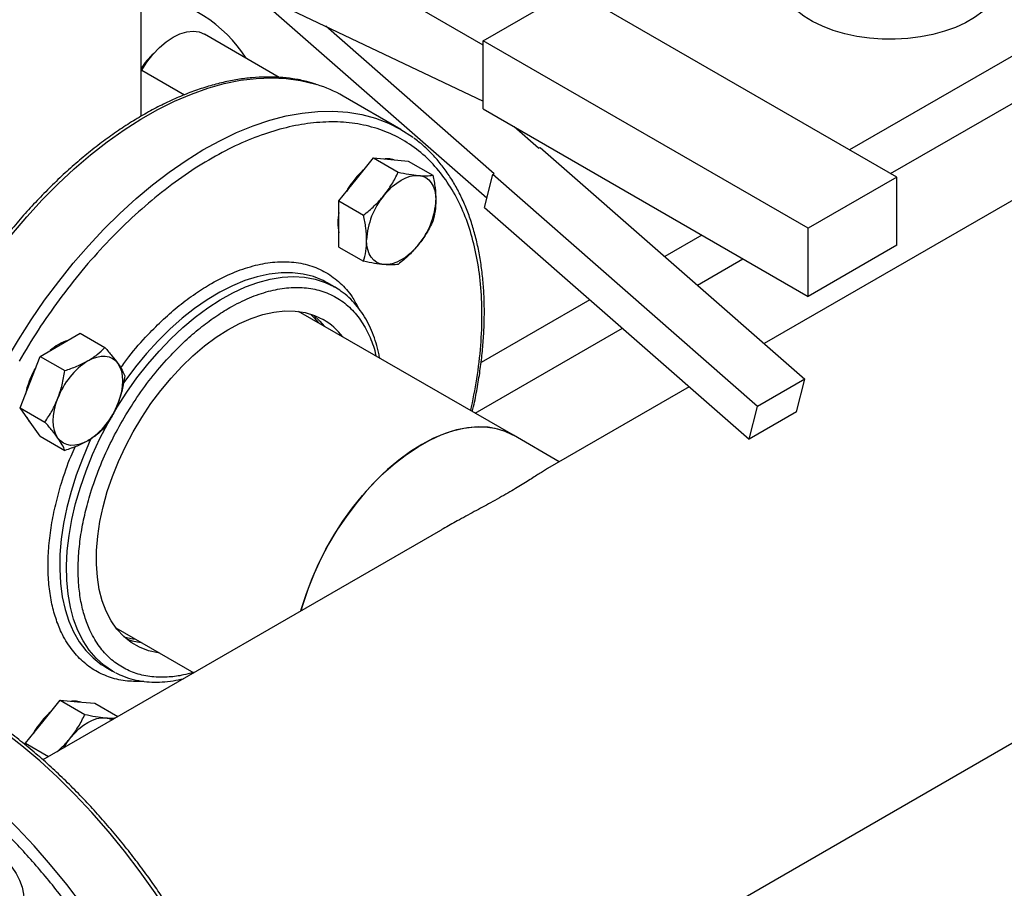
# Model space of a CAD drawing. Extents: x 0.4 to 10.6, y 0.4 to 8.1.
# Drawn here: x 3.1 to 3.4, y 4.7 to 5 of the extents above; entities that cross this region are included whole.
import ezdxf

# ---------------------------------------------------------------- set-up
doc = ezdxf.new("R2010")
doc.units = 0
doc.linetypes.add('SLD-SOLID', pattern=[0])
doc.layers.get('0').update_dxf_attribs({"linetype": 'CONTINUOUS'})

msp = doc.modelspace()

# ---------------------------------------------------------------- linework, layer by layer
at = {"color": 7, "linetype": 'SLD-SOLID'}
for p, q in [((3.146901456109601, 4.600852305004565), (3.964940982818014, 5.073096471773608)), ((3.212432579952177, 4.959059823041599), (3.042726952466383, 5.057028796460912)), ((3.120508698397183, 4.984908323247646), (3.212432579952177, 4.941128744343671)), ((3.213603432736979, 4.910189257055229), (3.137586210253626, 4.976775003971355)), ((3.212432579952177, 4.960421166728286), (3.240716851199823, 4.976749328964848)), ((3.344425845773851, 4.916879400764513), (3.240716851199823, 4.976749328964848)), ((3.103301242942524, 4.936300254470124), (3.103301242942524, 4.974304789861331)), ((3.147382770362051, 4.948726892693284), (3.123467938707879, 4.962532631143832)), ((3.215996562338732, 4.917932771662334), (3.162205797141293, 4.965049703336752)), ((3.316141574526203, 4.900551238527951), (3.212432579952177, 4.960421166728286)), ((3.212432579952177, 4.938646745078), (3.212432579952177, 4.960421166728286)), ((3.463501545264495, 4.956822035283598), (3.302170157463172, 4.863687407532185)), ((3.103301242942524, 4.950696274553324), (3.103468751381413, 4.950986407679325)), ((3.186170752315603, 4.932108414021105), (3.167726586458826, 4.942756004329889)), ((3.212432579952177, 4.938646745078), (3.316141574526203, 4.878776816877664)), ((3.230138697962505, 4.92609685278054), (3.222342180318746, 4.9329260545547)), ((3.230138697962505, 4.92609685278054), (3.230610102483269, 4.926368988817708)), ((3.230610102483269, 4.926368988817708), (3.315101898679035, 4.852360110642697)), ((3.171952374742182, 4.916120730371852), (3.177476646470202, 4.922992871883243)), ((3.177476646470202, 4.922992871883243), (3.185328665136172, 4.918459997992311)), ((3.177476646470202, 4.922992871883243), (3.183000918198222, 4.922498918745466)), ((3.183000918198222, 4.922498918745466), (3.18852518992624, 4.922004965607691)), ((3.18852518992624, 4.922004965607691), (3.19637720859221, 4.917472091716759)), ((3.2155251578179, 4.9176606356249), (3.215996562338732, 4.917932771662334)), ((3.166428103014161, 4.909248588860462), (3.171952374742182, 4.916120730371852)), ((3.2128255608211, 4.907165007842923), (3.2155251578179, 4.9176606356249)), ((3.300016954013668, 4.84365175744989), (3.2155251578179, 4.9176606356249)), ((3.344425845773851, 4.916879400764513), (3.316141574526203, 4.900551238527951)), ((3.344425845773851, 4.895104979114226), (3.344425845773851, 4.916879400764513)), ((3.166428103014161, 4.909248588860462), (3.174280121680131, 4.904715714969528)), ((3.166428103014163, 4.901882494211295), (3.166428103014161, 4.909248588860462)), ((3.2128255608211, 4.907165007842923), (3.297317357017373, 4.833156129668138)), ((3.166428103014163, 4.894516399562132), (3.166428103014163, 4.901882494211295)), ((3.316141574526203, 4.878776816877664), (3.316141574526203, 4.900551238527951)), ((3.166428103014163, 4.894516399562132), (3.174280121680134, 4.889983525671199)), ((3.344425845773851, 4.895104979114226), (3.316141574526203, 4.878776816877664)), ((3.162801466593778, 4.88305463053238), (3.162271144861748, 4.883351745332238)), ((3.164982176483264, 4.881795733509556), (3.162801466593778, 4.88305463053238)), ((3.164873559595097, 4.881628675723547), (3.164838287786282, 4.881878798686231)), ((3.222088338444676, 4.834395682161463), (3.153566245641454, 4.873952644343149)), ((3.077476646469859, 4.86329036156187), (3.083855526008358, 4.866972810336319)), ((3.083855526008358, 4.866972810336319), (3.091707544674328, 4.862439936445389)), ((3.071097766931361, 4.85960791278742), (3.077476646469859, 4.86329036156187)), ((3.067908327162113, 4.851387463307342), (3.071097766931361, 4.85960791278742)), ((3.071097766931361, 4.85960791278742), (3.078949785597332, 4.855075038896491)), ((3.315101898679035, 4.852360110642697), (3.300016954013668, 4.84365175744989)), ((3.312402301682712, 4.841864482860832), (3.315101898679035, 4.852360110642697)), ((3.064718887392863, 4.84316701382726), (3.067908327162113, 4.851387463307342)), ((3.278235687230678, 4.84987033197169), (3.23303011639937, 4.823773711412962)), ((3.064718887392863, 4.84316701382726), (3.072570906058832, 4.838634139936328)), ((3.067908327162111, 4.838629013121626), (3.064718887392863, 4.84316701382726)), ((3.297317357017373, 4.833156129668138), (3.300016954013668, 4.84365175744989)), ((3.312402301682712, 4.841864482860832), (3.297317357017373, 4.833156129668138)), ((3.071097766931361, 4.834091012415992), (3.067908327162111, 4.838629013121626)), ((3.071097766931361, 4.834091012415992), (3.078949785597333, 4.829558138525061)), ((3.236759120755801, 4.825926419806244), (3.222088338444618, 4.834395682161173)), ((3.198800506166728, 4.80401337803618), (3.071909557277444, 4.730760792467523)), ((3.095237652903185, 4.772913610399408), (3.120082972126383, 4.758570712909013)), ((3.091377846347944, 4.760720244146349), (3.091973889698724, 4.760364375028449)), ((3.091973889698724, 4.760364375028449), (3.09415459958821, 4.759105478005626)), ((3.095122868001156, 4.758576267223222), (3.09415459958821, 4.759105478005626)), ((3.07195237474184, 4.742915650122707), (3.077476646469859, 4.749787791634096)), ((3.077476646469859, 4.749787791634096), (3.085328665135829, 4.745254917743166)), ((3.077476646469859, 4.749787791634096), (3.083000918197879, 4.749293838496321)), ((3.083000918197879, 4.749293838496321), (3.088525189925899, 4.748799885358546)), ((3.088525189925899, 4.748799885358546), (3.095841379200073, 4.744576339191276)), ((3.066428103013819, 4.736043508611317), (3.07195237474184, 4.742915650122707)), ((3.066428103013819, 4.736043508611317), (3.073744292287993, 4.731819962444046)), ((3.066428103013819, 4.73541513736262), (3.066428103013819, 4.736043508611317))]:
    msp.add_line(p, q, dxfattribs=at)
at = {"color": 8, "linetype": 'SLD-SOLID'}
for p, q in [((3.482436814134857, 5.013884549212599), (3.329413303572293, 4.925545956904638)), ((3.342498626275699, 4.917991960899288), (3.493818765205123, 5.005347217694335)), ((3.103468751381413, 4.950986407679325), (3.117084491843932, 4.943126208019421)), ((3.282269786584231, 4.898330583842934), (3.270425826698907, 4.891493211338703)), ((3.280822062894345, 4.882386838735567), (3.295355109287637, 4.890776587837583)), ((3.246491356466241, 4.877676135778107), (3.211769569063857, 4.857631674569063)), ((3.209889136149682, 4.841438131743609), (3.256887592661736, 4.868569763175004))]:
    msp.add_line(p, q, dxfattribs=at)
at = {"color": 7, "linetype": 'SLD-SOLID', "flags": 128}
for points in [[(3.378461505475142, 4.981722215282615), (3.378428394025199, 4.980829967178132), (3.3780171870583, 4.978463079329339), (3.377141294041738, 4.976138679301904), (3.375812133580489, 4.973887069204896), (3.374047033313855, 4.971737602219321), (3.371869004023185, 4.969718299934524), (3.369306439651148, 4.967855487043911), (3.366392747143272, 4.966173448162319), (3.363165910937315, 4.964694111238915), (3.359667997778031, 4.963436761692847), (3.355944608312821, 4.96241779099832), (3.352044282617554, 4.961650482996652), (3.348017867402446, 4.96114484072109), (3.343917853147437, 4.960907455991975), (3.339797689808503, 4.960941423482286), (3.335711090015744, 4.961246300373839), (3.331711328847109, 4.961818112130103), (3.327850549306278, 4.962649404310363), (3.324179082558865, 4.963729339749752), (3.320744791788709, 4.965043839838269), (3.317592448228068, 4.966575768056991), (3.314763147496146, 4.968305153378804), (3.312293773854838, 4.970209450621285), (3.310216519365981, 4.97226383435763), (3.308558464218589, 4.974441522554064), (3.307341223697175, 4.976714125714596), (3.306580666393466, 4.979052016981536), (3.306286707335038, 4.981424718366871), (3.306283027784853, 4.981722215282615)], [(3.103468751381413, 4.950986407679325), (3.105156212625878, 4.953624835284708), (3.10704835616224, 4.956056102442553), (3.109098591136968, 4.958220343286524), (3.111256433960647, 4.96006426702434), (3.113468751381485, 4.961542470133939), (3.115681068802323, 4.962618554348893), (3.117838911625999, 4.963266022904508), (3.119889146600724, 4.963468932976122), (3.12178129013708, 4.963222288244348), (3.123467938707879, 4.962532631143832)], [(3.186175831525849, 4.932105481378863), (3.189869827762315, 4.929703802345882), (3.190129285853938, 4.929513472965423)], [(3.184055078874055, 4.922404660895892), (3.182632633416355, 4.922711525024588), (3.181075438205817, 4.922671085671858)], [(3.180791209507014, 4.91101817967296), (3.182087386702642, 4.912504575860081), (3.183455907767968, 4.913831051799482), (3.18487335692814, 4.914974911120071), (3.186315481235034, 4.915916582071735), (3.187757605541929, 4.916639952403411), (3.189175054702101, 4.917132645048167), (3.190543575767427, 4.917386229898253), (3.191839752963054, 4.917396368046573)], [(3.191839752963054, 4.917396368046573), (3.193041408337798, 4.917162886026603), (3.194127981235034, 4.916689778780436), (3.195080880091236, 4.915985141304224), (3.19588380054278, 4.915061030140548), (3.19652300439813, 4.91393325708763), (3.196987554702099, 4.912621118655084), (3.197269502870189, 4.911147065895283), (3.197364024691075, 4.909536320259632)], [(3.168932832557788, 4.912364448600716), (3.16928175483605, 4.912992665740707), (3.170278894451478, 4.914559803205576)], [(3.180791209507015, 4.888919895725464), (3.179589554132271, 4.889153377745434), (3.178502981235035, 4.8896264849916), (3.177550082378833, 4.890331122467813), (3.176747161927288, 4.891255233631488), (3.176107958071938, 4.892383006684405), (3.175643407767969, 4.893695145116951), (3.175361459599879, 4.895169197876752), (3.175266937778995, 4.896779943512403)], [(3.191839752963055, 4.895298084099077), (3.190543575767427, 4.893811687911957), (3.189175054702101, 4.892485211972557), (3.187757605541929, 4.891341352651968), (3.186315481235035, 4.890399681700303), (3.18487335692814, 4.889676311368627), (3.183455907767969, 4.88918361872387), (3.182087386702642, 4.888930033873785), (3.180791209507015, 4.888919895725464)], [(3.109282377051869, 4.764805763728742), (3.108738676802607, 4.764882562764303), (3.105658851046882, 4.76558187710206), (3.1027806749521, 4.766702228464189), (3.100126674148577, 4.76823484858225), (3.097717619791029, 4.770167742625818), (3.095572365996119, 4.772485783078285), (3.093707702283436, 4.775170828130196), (3.092138222174735, 4.778201863663503), (3.090876208979847, 4.781555167715525), (3.089931539663123, 4.78520449613548), (3.089311607542796, 4.789121287980539), (3.089021264428243, 4.793274889043929), (3.089062782647996, 4.797632791765672), (3.089435837265694, 4.802160889648307), (3.090137508623148, 4.806823744186477), (3.091162305190623, 4.811584862221293), (3.092502206545509, 4.816406981548769), (3.094146726142998, 4.821252362547095), (3.096082993387519, 4.826083083540351), (3.098295854362594, 4.830861337587028), (3.100767990430786, 4.835549728370618), (3.103480053775515, 4.840111562876483), (3.106410818823957, 4.844511138564449), (3.10953734836593, 4.848714022789596), (3.112835173068663, 4.852687322284378), (3.116278482982501, 4.856399940593051), (3.119840329538756, 4.859822821443596), (3.123492836458795, 4.862929176152443), (3.127207417923717, 4.865694693282245), (3.130955002297144, 4.868097728911835), (3.134706259650189, 4.870119476029253), (3.138431831307924, 4.871744111722122), (3.14210255962081, 4.872958921013381), (3.145689716162841, 4.873754396373227), (3.149165226570429, 4.874124312128424), (3.152501890262363, 4.874065773186637), (3.155673593321239, 4.873579237694456), (3.158655512870266, 4.872668513451777), (3.161424311345938, 4.871340728110604), (3.161424311345938, 4.871340728110604)], [(3.15729648076582, 4.873143630584572), (3.158489224403912, 4.871951825941809), (3.159862489967717, 4.870317899861308)], [(3.158330604007812, 4.872791826911745), (3.160345147714113, 4.870880424220257), (3.161718413277918, 4.869246498139757)], [(3.086315481234693, 4.858187810862979), (3.087757605541587, 4.858911181194656), (3.089175054701759, 4.859403873839412), (3.090543575767084, 4.859657458689497), (3.091839752962712, 4.859667596837818), (3.093041408337456, 4.859434114817849), (3.094127981234692, 4.858961007571682), (3.095080880090894, 4.85825637009547), (3.09588380054244, 4.857332258931796)], [(3.068422282756947, 4.853614937791036), (3.069281754836048, 4.855263894532152), (3.069651619717552, 4.855880618663075)], [(3.09588380054244, 4.857332258931796), (3.09652300439779, 4.856204485878878), (3.096987554701759, 4.854892347446331), (3.097269502869849, 4.85341829468653), (3.097364024690732, 4.851807549050879), (3.097269502869849, 4.850087670843789), (3.096987554701759, 4.84828808765822), (3.09652300439779, 4.84643959086142), (3.095883800542439, 4.844573808746079)], [(3.076747161926944, 4.833526462422734), (3.076107958071594, 4.834654235475652), (3.075643407767624, 4.835966373908199), (3.075361459599535, 4.837440426668), (3.075266937778651, 4.83905117230365), (3.075361459599535, 4.840771050510742), (3.075643407767625, 4.842570633696309), (3.076107958071594, 4.84441913049311), (3.076747161926945, 4.84628491260845)], [(3.066796402418644, 4.840211082586964), (3.067540042380244, 4.838841619400746), (3.068517217370875, 4.837762671570466)], [(3.222088338444618, 4.834395682161174), (3.220062629934569, 4.835412897681452), (3.21716894677975, 4.836407182037705), (3.21408005790803, 4.836978517534031), (3.210820833236367, 4.837122304112951), (3.207417514125424, 4.836837384089478), (3.203897502099563, 4.83612605147211), (3.200289138225883, 4.834994033492827), (3.196621474928611, 4.833450444494781), (3.192924042076065, 4.831507712548968), (3.189226609223521, 4.829181479390709), (3.185558945926248, 4.826490474481591), (3.181950582052568, 4.823456364210856), (3.178430570026707, 4.820103577450378), (3.175027250915764, 4.816459108867744), (3.171768026244101, 4.81255230158107), (3.168679137372381, 4.80841461090546), (3.165785454217562, 4.804079351093315), (3.163110275014949, 4.799581427107548), (3.1606751387345, 4.794957053587359), (3.158499651661709, 4.790243463269241), (3.156601329539322, 4.785478607210892), (3.154995456540871, 4.780700849231602), (3.154309014344574, 4.778328986514897)], [(3.15430901434455, 4.778328986514883), (3.154524392600213, 4.779101253052975), (3.15602910166066, 4.783874715938247), (3.157830867087458, 4.788648190492037), (3.159915182124812, 4.793383243503994), (3.162265265093599, 4.798041751111432), (3.164862194507581, 4.802586205750255), (3.167685061418084, 4.806980018143806), (3.170711137760567, 4.811187811898213), (3.173916059347622, 4.815175708332307), (3.177274022035093, 4.818911599248848), (3.180757989481873, 4.822365405450841), (3.184339910830619, 4.825509318921555), (3.187990946556766, 4.828318026718315), (3.191681700667421, 4.830768914777434), (3.195382457380614, 4.832842249989359), (3.199063420379301, 4.834521339078066), (3.202694952713786, 4.835792663005499), (3.206247815421019, 4.836645985818923), (3.209693402939532, 4.837074437064789), (3.213003973424596, 4.83707456710559), (3.216152872109251, 4.836646374894315), (3.21911474591281, 4.835793307982875), (3.22186574756896, 4.834522234764448), (3.222088338444676, 4.834395682161463)], [(3.086315481234693, 4.83267091049155), (3.084873356927798, 4.831947540159874), (3.083455907767627, 4.831454847515117), (3.0820873867023, 4.831201262665031), (3.080791209506673, 4.831191124516709), (3.079589554131928, 4.831424606536679), (3.078502981234692, 4.831897713782846), (3.077550082378489, 4.832602351259058), (3.076747161926944, 4.833526462422734)], [(3.084055078873707, 4.749199580646748), (3.082632633416011, 4.749506444775442), (3.081075438205477, 4.749466005422714)], [(3.080791209506671, 4.737813099423817), (3.082087386702299, 4.739299495610938), (3.083455907767625, 4.740625971550338), (3.084873356927797, 4.741769830870927), (3.086315481234691, 4.742711501822591), (3.087757605541586, 4.743434872154268), (3.089175054701757, 4.743927564799025), (3.090543575767084, 4.74418114964911), (3.091839752962711, 4.74419128779743)], [(3.091839752962711, 4.74419128779743), (3.093041408337454, 4.743957805777461), (3.09403818316849, 4.743535376279762)], [(3.068932832557518, 4.73915936835166), (3.069281754836048, 4.739787585492155), (3.070278894314442, 4.741354722760982)], [(3.078592779300892, 4.734618934418798), (3.079589554131928, 4.736192215639844), (3.080791209506671, 4.737813099423817)], [(3.048951389252251, 4.691674391533676), (3.048448408749464, 4.69387947388021), (3.048278573017895, 4.695968758085243), (3.048448408749463, 4.697861954128462), (3.048951389252248, 4.699486307547642), (3.049768185267604, 4.700779395351832), (3.050867407782725, 4.701691524901888), (3.052206814292805, 4.702187643570729), (3.05373493215681, 4.702248685796141), (3.055393036662206, 4.701872305759632), (3.057117407782724, 4.701072967534929), (3.058841778903242, 4.699881389241732), (3.060499883408638, 4.698343362565606), (3.062028001272644, 4.696517993009179), (3.063367407782724, 4.694475428500823), (3.064466630297846, 4.692294163649113), (3.065283426313203, 4.690058023239034), (3.06578640681599, 4.6878529408925), (3.065956242547559, 4.685763656687466), (3.065786406815991, 4.683870460644247), (3.065283426313206, 4.682246107225067), (3.064466630297849, 4.680953019420878), (3.063367407782729, 4.680040889870821), (3.062028001272649, 4.67954477120198), (3.060499883408643, 4.679483728976568), (3.058841778903248, 4.679860109013077), (3.05711740778273, 4.680659447237781), (3.055393036662211, 4.681851025530977), (3.053734932156816, 4.683389052207104), (3.05220681429281, 4.685214421763531), (3.050867407782729, 4.687256986271886), (3.049768185267608, 4.689438251123596), (3.048951389252251, 4.691674391533676)]]:
    msp.add_lwpolyline(points, dxfattribs=at)
at = {"color": 8, "linetype": 'SLD-SOLID', "flags": 128}
for points in [[(3.019198990506922, 4.761427074296203), (3.018995583736381, 4.762329998111919), (3.017974104810024, 4.767852880415275), (3.017277229741158, 4.773623693995978), (3.01690755095081, 4.779620971048477), (3.01686644366836, 4.785822401308235), (3.017154060815599, 4.792204915047376), (3.017769332437849, 4.798744768895583), (3.018709969684263, 4.805417634167004), (3.019972473322505, 4.812198687364552), (3.021552146756118, 4.819062702524953), (3.023443113496176, 4.825984145060978), (3.025638339022206, 4.832937266751795), (3.028129656951069, 4.839896201528028), (3.030907799416439, 4.846835061695247), (3.033962431545876, 4.853728034237883), (3.037282189907231, 4.860549476845346), (3.040854724781355, 4.867274013303104), (3.044666746103873, 4.873876627893862), (3.04870407290509, 4.880332758457683), (3.052951686064133, 4.88661838776483), (3.057393784181067, 4.892710132861439), (3.062013842359138, 4.898585332055642), (3.066794673678478, 4.904222129220553), (3.071718493132574, 4.909599555100494), (3.076766983789657, 4.914697605317999), (3.081921364932898, 4.919497314791418), (3.087162461925903, 4.923980828286266), (3.092470777543622, 4.928131466837861), (3.097826564503304, 4.93193378979818), (3.103209898925693, 4.93537365227607), (3.108600754453156, 4.938438257757183), (3.113979076749061, 4.941116205707846), (3.119324858101217, 4.943397533985794), (3.12461821185188, 4.945273755899997), (3.129839446377432, 4.9467378917817), (3.134969138342504, 4.94778449494926), (3.139988204956067, 4.948409671970152), (3.144877974960666, 4.948611097144798), (3.149620258090722, 4.948388021158316), (3.154197412741517, 4.94774127386803), (3.158592411597122, 4.946673261216338), (3.159390197369308, 4.946427888796063)], [(3.036860753150004, 4.754563103245526), (3.036213498294625, 4.758625573370807), (3.035598226672375, 4.764455049724775), (3.035310609525137, 4.770505487774143), (3.035351716807587, 4.776754379491972), (3.035721395597935, 4.783178478590646), (3.036418270666801, 4.789753886999578), (3.037439749593159, 4.796456143767615), (3.038782032408309, 4.803260316059374), (3.04044012573202, 4.810141091907029), (3.042407861348223, 4.817072874372498), (3.044677919151185, 4.824029876769727), (3.047241854376779, 4.830986218592861), (3.050090129017568, 4.837916021793424), (3.053212147304812, 4.84479350704836), (3.056596295125428, 4.851593089660804), (3.060229983227253, 4.858289474736842), (3.064099694051884, 4.864857751284169), (3.068191032020892, 4.871273484882624), (3.072488777088312, 4.877512808581835), (3.076976941360217, 4.883552511687839), (3.08163882857073, 4.889370126108393), (3.086457096193235, 4.894944009935752), (3.091413819955713, 4.900253427955983), (3.096490560520207, 4.905278628785327), (3.101668432078377, 4.910000918346643), (3.106928172607942, 4.914402729412602), (3.112250215528671, 4.918467686956927), (3.117614762491347, 4.922180669070564), (3.123001857028923, 4.925527863216184), (3.128391458795894, 4.928496817611719), (3.133763518119698, 4.931076487551816), (3.139098050586811, 4.933257276494864), (3.144375211386083, 4.935031071762761), (3.149575369132735, 4.936391274720607), (3.154679178898402, 4.937332825324061), (3.159667654175537, 4.937852220943036), (3.164522237508465, 4.937947529391716), (3.169224869528336, 4.937618396116412), (3.173758056135168, 4.936866045514525), (3.178104933577042, 4.935693276379709), (3.182249331184371, 4.934104451490174), (3.186175831525849, 4.932105481378863)], [(3.09415459958821, 4.759105478005626), (3.09415172136907, 4.759107139836229), (3.091416709063933, 4.760951780414178), (3.088929125036932, 4.763182293706056), (3.086705102225047, 4.765784213977248), (3.08475906426964, 4.768740666776357), (3.08310363197361, 4.772032478372497), (3.081749541450636, 4.775638300104291), (3.080705574497368, 4.779534746834146), (3.079978501640102, 4.783696548609825), (3.079573038225316, 4.788096714549801), (3.079491813838846, 4.792706707889469), (3.079735355252005, 4.797496631053021), (3.080302083005276, 4.802435419550698), (3.081188321651705, 4.807491043443922), (3.082388323593595, 4.812630715071744), (3.083894306357873, 4.817821101691401), (3.085696503068419, 4.823028541653953), (3.087783225788006, 4.82821926271298), (3.090140941319056, 4.833359601050574), (3.09275435897162, 4.838416219600103), (3.09560652972937, 4.84335632424989), (3.098678956170474, 4.848147876525607), (3.101951712430476, 4.852759801372075), (3.105403573429168, 4.857162188686926), (3.109012152523386, 4.861326487299086), (3.112754046692978, 4.865225690134082), (3.116604988318373, 4.868834509365283), (3.120540002565399, 4.872129540415156), (3.124533569356678, 4.875089413742936), (3.128559788879109, 4.877694933434295), (3.132592549554103, 4.879929201694214), (3.136605697381183, 4.881777728435669), (3.140573205556721, 4.883228525253402), (3.144469343267739, 4.884272183173334), (3.14826884256611, 4.884901933673372), (3.151947062240897, 4.885113692579865), (3.155480147626059, 4.884906086555048), (3.158845185307118, 4.884280462003654), (3.16202035172344, 4.883240876340975), (3.164985054702403, 4.881794071678952), (3.164985054702403, 4.881794071678952)], [(3.162271144861748, 4.883351745332238), (3.161349536452619, 4.883826748232426), (3.158277110011514, 4.885070952446671), (3.155004353751513, 4.885904233346039), (3.15155249275282, 4.886321186784145), (3.147943913658603, 4.886319108657943), (3.14420201948901, 4.885898012444879), (3.140351077863616, 4.885060629115483), (3.136416063616589, 4.883812389421976), (3.132422496825311, 4.88216138867776), (3.128396277302879, 4.880118334256201), (3.124363516627886, 4.877696476149209), (3.120350368800805, 4.874911521035951), (3.116382860625268, 4.871781530419011), (3.11248672291425, 4.868326803488616), (3.108687223615878, 4.864569745474599), (3.105009003941091, 4.860534722339881), (3.101475918555929, 4.856247902757856), (3.098110880874871, 4.851737088398504), (3.09750102935858, 4.850869578910157)], [(3.087450046387193, 4.833558919425522), (3.086748415147446, 4.832056720517103), (3.084524392335561, 4.826886998164512), (3.082578354380154, 4.821683697767587), (3.080922922084123, 4.816480564726072), (3.07956883156115, 4.811311343354348), (3.078524864607882, 4.806209558036604), (3.077797791750616, 4.801208295808343), (3.07739232833583, 4.796339991774255), (3.07731110394936, 4.791636218754125), (3.07755464536252, 4.787127482520975), (3.078121373115789, 4.78284302395942), (3.079007611762219, 4.778810629427314), (3.080207613704109, 4.775056450550556), (3.081713596468387, 4.771604834619758), (3.083515793178933, 4.768478166688726), (3.08560251589852, 4.765696724398793), (3.08796023142957, 4.763278546470536), (3.090573649082133, 4.761239315715752), (3.091377846347944, 4.760720244146349)], [(3.127429224844558, 4.504387869151907), (3.128922798437159, 4.505805583991126), (3.132292036818704, 4.509449108981029), (3.135387110759067, 4.513458491976681), (3.13819845356207, 4.517821340205013), (3.140717375528221, 4.522524168352174), (3.142936090814075, 4.52755244024587), (3.144847741497834, 4.532890613785836), (3.146446418776786, 4.538522188983579), (3.147727181231078, 4.544429758962893), (3.148686070097363, 4.550595063763524), (3.149320121505104, 4.55699904678165), (3.149627375637738, 4.563621913672761), (3.14960688279035, 4.570443193534837), (3.149258706305154, 4.577441802182736), (3.148583922375714, 4.584596107318201), (3.147584616720486, 4.591883995394055), (3.146263878135982, 4.599282939965909), (3.144625788949477, 4.606770071320105), (3.142675412400774, 4.6143222471627), (3.140418776992012, 4.621916124150959), (3.137862857853916, 4.629528230046302), (3.135015555186071, 4.637135036265636), (3.131885669837847, 4.644713030606867), (3.128482876105493, 4.652238789923762), (3.124817691829426, 4.659689052525557), (3.120901445884203, 4.667040790077508), (3.116746243161608, 4.674271278780152), (3.112364927155132, 4.681358169607272), (3.107771040261468, 4.688279557385453), (3.10297878192174, 4.695014048501723), (3.098002964731842, 4.70154082702998), (3.092858968657556, 4.707839719071826), (3.087562693495956, 4.713891255112935), (3.082130509730051, 4.719676730202204), (3.076579207928555, 4.725178261767684), (3.070925946847205, 4.730378844890585), (3.065188200392026, 4.735262404866509), (3.059383703608496, 4.739813846891435), (3.05353039786353, 4.744019102718896), (3.047646375389746, 4.747865174144125), (3.041749823363412, 4.751340173180753), (3.035858967688923, 4.754433358805904), (3.029992016663577, 4.757135170160073), (3.024167104696773, 4.759437256099199), (3.018402236257589, 4.761332501007571), (3.012715230223997, 4.762815046791791), (3.007123664805739, 4.763880310987799), (3.001644823211084, 4.764525000925014), (2.996295640225421, 4.764747123903785), (2.991092649866808, 4.764545993354715), (2.986051934280274, 4.763922230960803), (2.981189074028825, 4.762877764735865), (2.978459550279423, 4.762081549091405)], [(3.108985058987787, 4.493740278843127), (3.110478632580381, 4.495157993682341), (3.113847870961926, 4.498801518672243), (3.11694294490229, 4.502810901667896), (3.119754287705292, 4.507173749896228), (3.122273209671443, 4.511876578043389), (3.124491924957297, 4.516904849937085), (3.126403575641056, 4.522243023477051), (3.128002252920008, 4.527874598674793), (3.129283015374301, 4.533782168654108), (3.130241904240585, 4.539947473454738), (3.130875955648326, 4.546351456472865), (3.131183209780961, 4.552974323363976), (3.131162716933572, 4.559795603226052), (3.130814540448376, 4.566794211873951), (3.130139756518936, 4.573948517009416), (3.129140450863708, 4.581236405085271), (3.127819712279204, 4.588635349657124), (3.1261816230927, 4.596122481011321), (3.124231246543996, 4.603674656853914), (3.121974611135234, 4.611268533842175), (3.119418691997139, 4.618880639737516), (3.116571389329292, 4.626487445956851), (3.11344150398107, 4.634065440298081), (3.110038710248715, 4.641591199614977), (3.106373525972649, 4.649041462216773), (3.102457280027425, 4.656393199768723), (3.09830207730483, 4.663623688471367), (3.093920761298354, 4.670710579298486), (3.089326874404691, 4.677631967076668), (3.084534616064962, 4.684366458192939), (3.079558798875064, 4.690893236721195), (3.074414802800778, 4.69719212876304), (3.069118527639178, 4.70324366480415), (3.063686343873274, 4.709029139893419), (3.058135042071778, 4.714530671458899), (3.052481780990427, 4.7197312545818), (3.046744034535248, 4.724614814557723), (3.040939537751717, 4.72916625658265), (3.035086232006751, 4.733371512410112), (3.029202209532968, 4.737217583835339), (3.023305657506634, 4.740692582871968), (3.017414801832144, 4.743785768497118), (3.011547850806799, 4.746487579851288), (3.005722938839996, 4.748789665790413), (2.999958070400811, 4.750684910698786), (2.994271064367219, 4.752167456483005), (2.988679498948962, 4.753232720679013), (2.983200657354306, 4.753877410616228), (2.977851474368643, 4.754099533594999), (2.97264848401003, 4.753898403045929), (2.967607768423496, 4.753274640652019), (2.962744908172047, 4.752230174427081), (2.960015384422646, 4.751433958782619)]]:
    msp.add_lwpolyline(points, dxfattribs=at)
at = {"color": 7, "linetype": 'SLD-SOLID'}
for centre, radius, start, end in [((3.100063064629773, 4.93145809127366), 0.04356630918202942, 32.41670539830761, 83.49931361368242), ((3.12017307318336, 4.941531952126357), 0.01962366066437683, 131.0336366029729, 149.2907426437535), ((3.146654344480492, 4.906214182259079), 0.04218227284355622, 60.0296299772716, 72.42678268058982), ((3.190843745582451, 4.900695501939267), 0.02481010274012779, 130.6245893245799, 151.7862674788965), ((3.19922422248282, 4.895675587829036), 0.0239827248630238, 140.2279276209374, 177.3607126387942), ((3.173406739987229, 4.910640675943012), 0.02398272486304522, 320.2279276209501, 357.3607126387677), ((3.180670018578631, 4.902307706769538), 0.01461174748345521, 167.0815904786823, 192.9184095213219), ((3.150802954454892, 4.853154416357752), 0.02106074921219339, 37.05352046471988, 59.7137776309247), ((3.08422701735298, 4.850746545877182), 0.01460826994776054, 107.0778918260188, 132.9167316412857), ((3.090714509781704, 4.842738719399601), 0.02481218390883343, 148.2138477273046, 169.374792532411), ((3.099248976865081, 4.837993764721168), 0.0239807174371174, 122.637970589074, 159.7728862143936), ((3.073381985604312, 4.852864956633353), 0.02398071743710674, 302.6379705890708, 339.7728862144053), ((3.104317995343727, 4.791120174617483), 0.02201803733489282, 252.7906771293108, 262.735717806465), ((3.106138757132146, 4.789847579380305), 0.02181401470670485, 249.853292178445, 262.7605102373886), ((3.090843745582107, 4.727490421690123), 0.02481010274012753, 130.6245893245668, 151.7862674789171)]:
    msp.add_arc(centre, radius, start, end, dxfattribs=at)
for points, knots in [([(3.15902907635423, 4.946534176633147), (3.158099244975233, 4.946830862642636), (3.155736929897456, 4.94758461848419), (3.151878946083983, 4.948304963778682), (3.14751346146693, 4.948783519303116), (3.143163612118423, 4.94889082778665), (3.138705630251683, 4.948660149504633), (3.134151708177707, 4.948087810042179), (3.129516893705651, 4.947177475782795), (3.124815544805917, 4.945932460862338), (3.120062166466963, 4.944357669487431), (3.115271115052365, 4.942458947497268), (3.110456687958931, 4.940243163723032), (3.105633166495559, 4.937718152207139), (3.10081476290539, 4.934892675021286), (3.096015648380643, 4.931776416491762), (3.091249972255982, 4.928379998623724), (3.086532025404026, 4.92471514275456), (3.081876333404534, 4.920794848274086), (3.077297835048533, 4.916633713414063), (3.072812228199163, 4.912248531810731), (3.068436687302731, 4.907659487274959), (3.064191481037451, 4.902892781639166), (3.060104106886611, 4.897987234527188), (3.056222053906639, 4.893014358556639), (3.052608825333429, 4.888083045746186), (3.049555957968193, 4.883655910944632), (3.046941904463961, 4.879667564190671), (3.04442935198779, 4.875662525218938), (3.041440388464848, 4.870640260211052), (3.038825483859696, 4.865922453236283), (3.036444388671668, 4.861367197642753), (3.034498504510164, 4.85746912032537), (3.032297336576208, 4.852783436411047), (3.030122472242577, 4.847831785975303), (3.027999528201779, 4.842620191876048), (3.025979327850425, 4.837227219776781), (3.024094895624691, 4.831702823310448), (3.022371829137198, 4.826089173770877), (3.020829857414401, 4.820421634149992), (3.019484457559615, 4.814730898903818), (3.01834787778105, 4.809044220550504), (3.017429848205397, 4.803386229063932), (3.016738067467942, 4.797779460582253), (3.016278625040087, 4.792244764174528), (3.016056084376595, 4.786801392535197), (3.016074466000044, 4.781467784757652), (3.016334617167898, 4.776259449705634), (3.016844960433902, 4.771197632474902), (3.017570867422887, 4.766351861551351), (3.018254048631516, 4.763295991852462), (3.018588143842243, 4.761801583900209)], [0, 0, 0, 0, 0.01567585705293371, 0.03982583757624956, 0.06175041198623861, 0.08372163338594327, 0.1057330144576389, 0.1277770295650949, 0.1498450139678616, 0.1719283838709741, 0.1940193632875213, 0.2161112777622047, 0.2381985364364672, 0.2602761056560111, 0.2823390041862889, 0.3043836929641215, 0.3264061598676553, 0.3484014459383435, 0.3703628583171866, 0.3922807441574571, 0.4141403859121682, 0.4359180517740165, 0.4575728577219622, 0.479028019526051, 0.5001208152755984, 0.5204370603106822, 0.539518780449684, 0.5530603991644054, 0.5672459454238137, 0.5858426949037613, 0.6102514024461781, 0.6200165616452854, 0.6362317253175239, 0.653031001641017, 0.6710194701460027, 0.6897596185976845, 0.709074989630172, 0.7288248125131843, 0.748909330227471, 0.7692550695344431, 0.7898071143428209, 0.810523826703785, 0.8313733171868231, 0.85233103889876, 0.8733781283800212, 0.89450025321443, 0.9156868118826698, 0.9369303853226022, 0.9582263250533241, 0.9795714745108934, 1, 1, 1, 1]), ([(3.208994726115947, 4.84195446366565), (3.209126273721849, 4.842502673827712), (3.209717139232534, 4.844965040779569), (3.210549338513288, 4.849305880258496), (3.211480427806369, 4.854966542448915), (3.212168676003497, 4.860572585468153), (3.212629090511629, 4.866107492984638), (3.212851296807142, 4.871550749804866), (3.212833276901338, 4.876884605723958), (3.212572010310495, 4.882092060024311), (3.212065780683785, 4.887157163202323), (3.211313367208956, 4.892064848287072), (3.210314084020869, 4.89680086177928), (3.209067569771745, 4.901351706379154), (3.207573688301463, 4.905704465567207), (3.205832352215711, 4.909846589274821), (3.203843569716886, 4.913765990433929), (3.201606684598738, 4.917449871312424), (3.199122654521052, 4.920888201731987), (3.196384929048385, 4.924059528298616), (3.193458706264261, 4.926938602220003), (3.191333106102209, 4.928588411605784), (3.190289730699794, 4.929398239607552)], [0, 0, 0, 0, 0.01438719524831173, 0.06462221345197729, 0.1151791993147647, 0.1659986301863232, 0.2170347649171959, 0.2682528494800286, 0.31962717673045, 0.3711397565204024, 0.4227793169589193, 0.4745382038369492, 0.5264167261883841, 0.5784210876678808, 0.6305639199367362, 0.6828651337751662, 0.7353532802071987, 0.7880674491587314, 0.8410595943002023, 0.8943969070083486, 0.9481635014837418, 1, 1, 1, 1]), ([(3.180791209507014, 4.91101817967296), (3.181667139617801, 4.91219839349274), (3.183438446204805, 4.914585022845133), (3.184693997451291, 4.917158920394992), (3.185328665136172, 4.918459997992311)], [0, 0, 0, 0, 0.4945107285288952, 1, 1, 1, 1]), ([(3.185328665136172, 4.918459997992311), (3.186501644291735, 4.918220554294129), (3.188869108823604, 4.917737276769427), (3.190843559564984, 4.917510690396578), (3.191839752963054, 4.917396368046573)], [0, 0, 0, 0, 0.4954579634769416, 1, 1, 1, 1]), ([(3.191839752963054, 4.917396368046573), (3.192715683073841, 4.917342306706372), (3.194486989660845, 4.917232983819966), (3.19574254090733, 4.917391807865625), (3.19637720859221, 4.917472091716759)], [0, 0, 0, 0, 0.4945107285289969, 1, 1, 1, 1]), ([(3.19637720859221, 4.917472091716759), (3.196653021733106, 4.916116582025527), (3.197209704966051, 4.913380709779738), (3.197312274200594, 4.910825520608029), (3.197364024691075, 4.909536320259632)], [0, 0, 0, 0, 0.4954579634770045, 1, 1, 1, 1]), ([(3.174280121680131, 4.904715714969528), (3.175453100835695, 4.905672557425507), (3.177820565367563, 4.907603785756693), (3.179795016108943, 4.909873176596817), (3.180791209507014, 4.91101817967296)], [0, 0, 0, 0, 0.495457963476941, 1, 1, 1, 1]), ([(3.197364024691075, 4.909536320259632), (3.19731429857619, 4.908330751374742), (3.197213742385967, 4.905892848988931), (3.196658086620358, 4.903798548730371), (3.196377208592212, 4.902739902418429)], [0, 0, 0, 0, 0.4945107285290689, 1, 1, 1, 1]), ([(3.175266937778995, 4.896779943512403), (3.17521721166411, 4.89804292494748), (3.175116655473886, 4.90059692703927), (3.174560999708277, 4.903332773789101), (3.174280121680131, 4.904715714969528)], [0, 0, 0, 0, 0.4945107285290147, 1, 1, 1, 1]), ([(3.196377208592212, 4.902739902418429), (3.195755855718441, 4.90146461288831), (3.194501757652459, 4.898890651777321), (3.192732445380164, 4.896502837019718), (3.191839752963055, 4.895298084099077)], [0, 0, 0, 0, 0.4954579634769324, 1, 1, 1, 1]), ([(3.174280121680134, 4.889983525671199), (3.174555934821029, 4.891020588288289), (3.175112618053972, 4.893113727754275), (3.175215187288514, 4.895550493008505), (3.175266937778995, 4.896779943512403)], [0, 0, 0, 0, 0.4954579634769958, 0.9999999999999999, 0.9999999999999999, 0.9999999999999999, 0.9999999999999999]), ([(3.191839752963055, 4.895298084099077), (3.190864370622498, 4.894175282829484), (3.188891951655048, 4.891904753183072), (3.186525088877346, 4.889972402124483), (3.185328665136173, 4.888995619395652)], [0, 0, 0, 0, 0.4945107285289326, 1, 1, 1, 1]), ([(3.180791209507015, 4.888919895725464), (3.179815827166458, 4.889031369615852), (3.177843408199008, 4.889256792208239), (3.175476545421306, 4.889739514653846), (3.174280121680134, 4.889983525671199)], [0, 0, 0, 0, 0.4945107285289744, 1, 1, 1, 1]), ([(3.185328665136173, 4.888995619395652), (3.184707312262401, 4.888916616019691), (3.183453214196419, 4.888757160764587), (3.181683901924124, 4.888865323219957), (3.180791209507015, 4.888919895725464)], [0, 0, 0, 0, 0.495457963476889, 1, 1, 1, 1]), ([(3.167157625196126, 4.880342586468503), (3.166516742856379, 4.880830663881055), (3.165807311461989, 4.881370946266576), (3.165013456150727, 4.881766289921528), (3.164936749605822, 4.881804490139365)], [0, 0, 0, 0, 0.9033746530178177, 1, 1, 1, 1]), ([(3.179436868191987, 4.859017851840723), (3.179352064972421, 4.85950710375906), (3.179059143275658, 4.861197045518335), (3.178307725158908, 4.863909607777757), (3.177185460019181, 4.867142843428797), (3.175805303595967, 4.870169119298507), (3.174182567982148, 4.872983175652545), (3.172315444245801, 4.875573440546609), (3.170181273583463, 4.877890275710071), (3.168452075593372, 4.879487973675551), (3.167371227286638, 4.880201563622404), (3.167157625196126, 4.880342586468503)], [0, 0, 0, 0, 0.05233513750832731, 0.1807725857333461, 0.309714194488077, 0.4392295891441133, 0.5694456930270376, 0.700571562499548, 0.8329294970882265, 0.9669827778213911, 1, 1, 1, 1]), ([(3.086315481234693, 4.858187810862979), (3.087334610861946, 4.858833554424002), (3.089395495628358, 4.860139377581655), (3.090931241574732, 4.861667491336651), (3.091707544674328, 4.862439936445389)], [0, 0, 0, 0, 0.4945107285290689, 1, 1, 1, 1]), ([(3.091707544674328, 4.862439936445389), (3.0925013368553, 4.861543721643573), (3.09410347515862, 4.859734860210551), (3.095286775685028, 4.858137961472974), (3.09588380054244, 4.857332258931796)], [0, 0, 0, 0, 0.4954579634769369, 1, 1, 1, 1]), ([(3.076747161926945, 4.84628491260845), (3.077231863683128, 4.847691051170313), (3.078212027971221, 4.850534545721068), (3.078702073061605, 4.853550504228023), (3.078949785597332, 4.855075038896491)], [0, 0, 0, 0, 0.4945107285289945, 0.9999999999999999, 0.9999999999999999, 0.9999999999999999, 0.9999999999999999]), ([(3.078949785597332, 4.855075038896491), (3.08026155681838, 4.855513861229328), (3.082909150192079, 4.856399551570762), (3.08517318201035, 4.85758812540174), (3.086315481234693, 4.858187810862979)], [0, 0, 0, 0, 0.4954579634770045, 1, 1, 1, 1]), ([(3.09588380054244, 4.857332258931796), (3.096368502298623, 4.856600570206046), (3.097348666586717, 4.855120948665933), (3.097838711677099, 4.853953877159609), (3.098086424212825, 4.853363935034123)], [0, 0, 0, 0, 0.4945107285289336, 1, 1, 1, 1]), ([(3.098086424212825, 4.853363935034123), (3.097844258313645, 4.851869674362399), (3.097355486476213, 4.848853756198046), (3.09637732441889, 4.846009071670748), (3.095883800542439, 4.844573808746079)], [0, 0, 0, 0, 0.4954579634768899, 1, 1, 1, 1]), ([(3.072570906058832, 4.838634139936328), (3.073364698239804, 4.83980995353391), (3.074966836543125, 4.84218313891846), (3.076150137069533, 4.844909399528279), (3.076747161926945, 4.84628491260845)], [0, 0, 0, 0, 0.4954579634769426, 1, 1, 1, 1]), ([(3.095883800542439, 4.844573808746079), (3.095299646556485, 4.843225082734403), (3.094118369887945, 4.840497687889627), (3.092517013266347, 4.838123275873941), (3.09170754467433, 4.83692303607396)], [0, 0, 0, 0, 0.4945107285289778, 1, 1, 1, 1]), ([(3.076747161926944, 4.833526462422734), (3.07616300794099, 4.834315563698669), (3.074981731272451, 4.835911284944763), (3.073380374650851, 4.837719902942355), (3.072570906058832, 4.838634139936328)], [0, 0, 0, 0, 0.4945107285288962, 1, 1, 1, 1]), ([(3.09170754467433, 4.83692303607396), (3.090947399735072, 4.836165766666982), (3.08941317282726, 4.834637343545746), (3.087354279478075, 4.833330345797288), (3.086315481234693, 4.83267091049155)], [0, 0, 0, 0, 0.4954579634769958, 0.9999999999999999, 0.9999999999999999, 0.9999999999999999, 0.9999999999999999]), ([(3.078949785597333, 4.829558138525061), (3.078707619698152, 4.830135906252736), (3.078218847860717, 4.831302034905954), (3.077240685803395, 4.832780509726053), (3.076747161926944, 4.833526462422734)], [0, 0, 0, 0, 0.4954579634769377, 1, 1, 1, 1]), ([(3.086315481234693, 4.83267091049155), (3.085196899377669, 4.832082579480716), (3.082934902230811, 4.830892856029042), (3.080287844753221, 4.830006288765314), (3.078949785597333, 4.829558138525061)], [0, 0, 0, 0, 0.4945107285290147, 1, 1, 1, 1]), ([(3.233036510293559, 4.823762520086927), (3.232608300567007, 4.823513587632775), (3.231413112263189, 4.822818785204911), (3.228845860038021, 4.821154039577227), (3.225110561782263, 4.818788667301919), (3.220405086644336, 4.815971585734819), (3.215148121903333, 4.813018946047502), (3.209625362125107, 4.810022201268124), (3.204529615686974, 4.807241294517396), (3.200882413789837, 4.805227316692959), (3.199102392452674, 4.804180377910934), (3.198805109371673, 4.804005527654792)], [0, 0, 0, 0, 0.0768177664088123, 0.214408244942014, 0.3551287492169045, 0.49301223740677, 0.6362557667615147, 0.7568704815894384, 0.8800051981786083, 0.9799595523688892, 1, 1, 1, 1]), ([(3.119559486775164, 4.67166831666595), (3.118168850333021, 4.67402968624808), (3.116223077601132, 4.677333704756138), (3.113212445405295, 4.68210629092575), (3.110599015789156, 4.686108330929638), (3.107386710468663, 4.690797361608895), (3.103916299282541, 4.695622194672731), (3.100178197713164, 4.700558542817603), (3.096217730168205, 4.705517938773445), (3.092062418321593, 4.710444154724926), (3.087736351044546, 4.715292028178748), (3.083260247346857, 4.720025424724066), (3.07865267758148, 4.724614555885499), (3.073930701820775, 4.729034339376853), (3.06911029491168, 4.733263291538266), (3.064206614789605, 4.737282768042111), (3.059234172537972, 4.74107643092554), (3.054206937414524, 4.744629863326052), (3.049138399341465, 4.747930281459535), (3.044041603774696, 4.750966310250012), (3.038929169511494, 4.753727799952911), (3.033813329911241, 4.756205652213559), (3.028705949555996, 4.758391682005196), (3.02361850875797, 4.760278502587269), (3.018562085499946, 4.761859408988942), (3.01354737645107, 4.763128226064222), (3.008584726754042, 4.764079222170315), (3.003684278159076, 4.764706746727031), (2.998855639580326, 4.765005920165149), (2.994109425204476, 4.764969347838225), (2.989451870728201, 4.764598727197757), (2.984905580447097, 4.763860459581989), (2.981348650180795, 4.76305860948785), (2.979368860297341, 4.762379210698782), (2.978810385332348, 4.762187560454423)], [0, 0, 0, 0, 0.0380600439277956, 0.05325345532804168, 0.07849097934603659, 0.1046403780415865, 0.132645983266296, 0.1618299316457433, 0.1919189821389293, 0.2226949755525652, 0.2540030524315137, 0.2857288838343465, 0.3177867057530882, 0.3501111370104943, 0.3826516940600634, 0.4153690355520446, 0.4482323537909884, 0.4812175414368767, 0.5143058939586957, 0.5474831909948595, 0.580739052519942, 0.6140665002289382, 0.6474610418425903, 0.6809209283420036, 0.714447776395347, 0.7480461436961776, 0.781723775856309, 0.8154919851160015, 0.849366204551146, 0.8833667179612695, 0.9175195205431926, 0.9518571841526055, 0.9864194894519844, 1, 1, 1, 1]), ([(3.095218607599944, 4.758581709411327), (3.095761129544919, 4.758293798671669), (3.097283544724145, 4.757485868809335), (3.100034261019374, 4.756566011492717), (3.103320731976543, 4.755843434620366), (3.106678514841943, 4.755527630026539), (3.110033599404424, 4.755569359761698), (3.113408947320923, 4.7559198599036), (3.115691070424033, 4.756427585522993), (3.116796635323928, 4.756673551055182)], [0, 0, 0, 0, 0.0881728568019051, 0.2474290613207058, 0.4115065357161817, 0.5600916657727085, 0.7093710310856194, 0.8592060233357491, 1, 1, 1, 1]), ([(3.119570224434847, 4.606566142929033), (3.118225513617263, 4.610818297140438), (3.11550777627121, 4.619412143601997), (3.110302854336153, 4.632412939880727), (3.104242804937561, 4.645463923707694), (3.097297846311904, 4.658379162239511), (3.089571383169097, 4.670957400576425), (3.081164129189044, 4.683005048904759), (3.07220566039202, 4.694342378485311), (3.062838146442816, 4.704813317511881), (3.053211654810219, 4.714292117356909), (3.043467049026535, 4.72269548592884), (3.033620998354929, 4.730059673232778), (3.023639139748356, 4.736418915676816), (3.013496562089454, 4.741749247678557), (3.003298518470315, 4.745941369853931), (2.993196733133544, 4.74888920535749), (2.983346124710903, 4.750520008705075), (2.973897147592673, 4.750799269522588), (2.964988242056646, 4.749732906515575), (2.956739170308142, 4.747366480230849), (2.949245896473477, 4.743781553998963), (2.942553123963637, 4.739072586131767), (2.936619756912861, 4.733270074868686), (2.931430314077042, 4.726344716850273), (2.927024672223351, 4.718254665757144), (2.923501228578666, 4.709059534239588), (2.920942144285943, 4.698862087449768), (2.919402635982919, 4.687798862033286), (2.918910077384862, 4.676034053542632), (2.919452743050353, 4.663752444698446), (2.921017068018553, 4.651146399034139), (2.92345761168998, 4.638419191006771), (2.925837521687665, 4.629858779041032), (2.927015078718116, 4.625623167902958)], [0, 0, 0, 0, 0.03019927960703134, 0.06103446848104103, 0.0923773195169578, 0.1240855835602884, 0.1560065013251971, 0.1879810283853623, 0.2198485160942705, 0.251451510949534, 0.2826403188801709, 0.3132770126189012, 0.3433218470164734, 0.3737463649699657, 0.4047657780335955, 0.4362468377733813, 0.4680433626759665, 0.5000000000000004, 0.5319566373240343, 0.5637531622266195, 0.5952342219664053, 0.6262536350300351, 0.6566781529835274, 0.6867229873810994, 0.7173596811198298, 0.7485484890504667, 0.7801514839057304, 0.8120189716146385, 0.8439934986748039, 0.8759144164397124, 0.9076226804830428, 0.9389655315189595, 0.9698007203929694, 1, 1, 1, 1]), ([(3.080791209506671, 4.737813099423817), (3.081667139617458, 4.738993313243596), (3.083438446204463, 4.741379942595989), (3.084693997450948, 4.743953840145847), (3.085328665135829, 4.745254917743166)], [0, 0, 0, 0, 0.4945107285289329, 0.9999999999999999, 0.9999999999999999, 0.9999999999999999, 0.9999999999999999]), ([(3.085328665135829, 4.745254917743166), (3.086501644291393, 4.745015474044984), (3.088869108823261, 4.744532196520283), (3.090843559564641, 4.744305610147435), (3.091839752962711, 4.74419128779743)], [0, 0, 0, 0, 0.4954579634768899, 1, 1, 1, 1]), ([(3.091839752962711, 4.74419128779743), (3.092734732156827, 4.744127322627152), (3.093980220923608, 4.744038306143227), (3.094870776733176, 4.744133823247401), (3.09512139989781, 4.744160703987124)], [0, 0, 0, 0, 0.7185766889159384, 1, 1, 1, 1]), ([(3.076445530123351, 4.733379353853818), (3.076870867043056, 4.73373552305398), (3.078475461600727, 4.735079180596301), (3.07981024384694, 4.736654993880721), (3.080791209506671, 4.737813099423817)], [0, 0, 0, 0, 0.2650743875898936, 1, 1, 1, 1])]:
    msp.add_open_spline(points, degree=3, knots=knots, dxfattribs=at)
at = {"color": 8, "linetype": 'SLD-SOLID'}
for points, knots in [([(3.208466386371943, 4.84225946770767), (3.209173910442132, 4.845671733765286), (3.21063964926035, 4.852740738240853), (3.211805122182275, 4.863095398589111), (3.21220694900746, 4.873229833398103), (3.211749316170806, 4.882741060325998), (3.210499313103598, 4.891534439673798), (3.208486512699676, 4.899628939273427), (3.20571118438364, 4.907059185823419), (3.202139506379182, 4.913815682486172), (3.197772796003954, 4.919790484365688), (3.192646951473645, 4.924864040694473), (3.186822295568778, 4.928939234650499), (3.180381410370396, 4.931947088919901), (3.173425314416695, 4.933850554552863), (3.166068262541055, 4.934645941153969), (3.158431738750934, 4.93436188883316), (3.150609845387701, 4.933051335898047), (3.142594023864059, 4.930747900374741), (3.134353949996915, 4.927435639521518), (3.125889788440368, 4.923073339897758), (3.117310146696047, 4.917673523867164), (3.108740914179272, 4.911283807776334), (3.100311520386722, 4.903983510034), (3.092150244005147, 4.895879631825029), (3.084371621051303, 4.887105247670921), (3.077093933768052, 4.877799295830959), (3.070350230799386, 4.868147612371745), (3.066332182968863, 4.861436077904232), (3.0643440907821, 4.858115273922086)], [0, 0, 0, 0, 0.03532731447765744, 0.07318566018464957, 0.1107297902884039, 0.1477818693118126, 0.1841780406557127, 0.2198710873692961, 0.2560151954100081, 0.2928660345526714, 0.3302653066183404, 0.3680393490230362, 0.4060036038300615, 0.4439678586370869, 0.4817419010417828, 0.5191411731074517, 0.5559920122501149, 0.592136120290827, 0.6278291670044104, 0.6642253383483104, 0.7012774173717193, 0.7388215474754738, 0.7766798931824658, 0.8146654008670368, 0.8525872210953466, 0.8902564102355748, 0.9274914913574738, 0.9641234734910367, 1, 1, 1, 1]), ([(3.09675376457704, 4.855950857643811), (3.097619454240116, 4.857150304464207), (3.100357891991578, 4.860944516863796), (3.104980527178503, 4.866122653601001), (3.110390780558437, 4.871529959516056), (3.115447960777962, 4.87589976369746), (3.120589042091497, 4.879738487228741), (3.126283138446477, 4.883321202160829), (3.132468672765063, 4.88639810572696), (3.139004022981945, 4.888655879661441), (3.145342110369501, 4.88984388946718), (3.151420443250253, 4.889927695116431), (3.157153908495607, 4.888842788540972), (3.162375232153505, 4.886592506934026), (3.166911107441083, 4.883175349844933), (3.170355818341328, 4.879364795199649), (3.171927513559673, 4.876337234836725), (3.172539379080839, 4.875158596779104)], [0, 0, 0, 0, 0.03539047277700853, 0.1119507495911125, 0.1701752430605668, 0.2284050349421645, 0.2862422746804043, 0.3440847775839732, 0.4191540379445153, 0.4934801431399105, 0.5669096085988683, 0.6427973414926138, 0.7195316337408304, 0.7969430959697448, 0.8743498557737225, 0.9510840332882667, 1, 1, 1, 1]), ([(3.097319980210823, 4.839073614575546), (3.09882630047258, 4.841558792788726), (3.101865424327711, 4.846572842313044), (3.107107191415573, 4.853612274260319), (3.1123286025573, 4.859638486387133), (3.117368623223416, 4.864641343373981), (3.122060568328102, 4.868703313266807), (3.126835182204605, 4.872266436022526), (3.132122207362044, 4.87559350240112), (3.137865825804396, 4.878450437216372), (3.143934079915294, 4.880546731387071), (3.149819345500052, 4.881649953494431), (3.155462938945272, 4.881727321781691), (3.160788060473155, 4.880721508882512), (3.165630862902765, 4.87862561742761), (3.169862717463873, 4.875476570550606), (3.173411974264098, 4.871379931084679), (3.176106989038344, 4.866403845088207), (3.177689855254902, 4.862470652674328), (3.178135056228259, 4.860060224269208), (3.178195187461745, 4.859734658868625)], [0, 0, 0, 0, 0.060451260880579, 0.1219653440767928, 0.1844080427554926, 0.2319036625441649, 0.2793946280555428, 0.3265743521078332, 0.3737494528399347, 0.4349841477323826, 0.4956087811995419, 0.5554977662426386, 0.6174000967704254, 0.6799887516263972, 0.7431258579771602, 0.8062670950680977, 0.868855850714835, 0.9307539507564827, 0.9906472568473857, 1, 1, 1, 1]), ([(3.119859700726414, 4.758699604744676), (3.11884474316161, 4.758400242732426), (3.116251644426071, 4.757635407548817), (3.111814652546141, 4.75706021918139), (3.106701816927783, 4.757102477849383), (3.101693819014572, 4.758181038847851), (3.097235296601486, 4.760162067756523), (3.093289506310979, 4.763032773138143), (3.089857632898629, 4.766836258250668), (3.087244785011528, 4.77122609755302), (3.085375076766681, 4.775913851936203), (3.08412831895839, 4.780682886568436), (3.083363474819672, 4.785887275083391), (3.083108509041364, 4.791487283968381), (3.083363514950206, 4.797381457524684), (3.08412829701752, 4.803469193208778), (3.085375452525233, 4.809677261004116), (3.087243552100042, 4.816524900657068), (3.089864340985802, 4.823926777046176), (3.093266261117309, 4.831710044105702), (3.095982565556086, 4.836644204241388), (3.097319980210823, 4.839073614575546)], [0, 0, 0, 0, 0.03074313682046395, 0.07854514511744587, 0.1396960215700323, 0.1991746388725174, 0.2568620963076697, 0.3145538569804013, 0.3740324185535137, 0.4351790465162385, 0.4829858507230881, 0.5307878594092474, 0.5796119045938394, 0.6284310522139139, 0.6772550972596881, 0.726074244738488, 0.7738810485617263, 0.8216830568594403, 0.8828339333112711, 0.942311468335287, 1, 1, 1, 1]), ([(3.104060755576517, 4.755835192695574), (3.10232592691212, 4.755795318098951), (3.098627241997035, 4.755710304764753), (3.093518701753123, 4.756888361858887), (3.088710368152932, 4.759002178168815), (3.084462695679967, 4.762099062379077), (3.080766111195087, 4.766193670855954), (3.077952327024454, 4.770921742761907), (3.075938611775178, 4.775970281508669), (3.074595938615952, 4.781106172470765), (3.073772140017974, 4.78671124997343), (3.073497679087937, 4.792741996234794), (3.07377175081078, 4.799090094417891), (3.074597343805751, 4.805645677023514), (3.075933167960477, 4.812333374334943), (3.077974726145869, 4.819701122738578), (3.08005098408226, 4.825896795583035), (3.081795264944764, 4.829754418478109), (3.082248063133272, 4.830755819511843)], [0, 0, 0, 0, 0.0643016983100812, 0.1370923402609585, 0.2076960813520216, 0.2782949324249719, 0.3510856377012397, 0.4259226922053606, 0.4844236232240036, 0.5429300036804622, 0.6026757273513244, 0.662427016413511, 0.7221727402422571, 0.7819240294647976, 0.8404249609228363, 0.8989313418172626, 0.9737635685148432, 1, 1, 1, 1])]:
    msp.add_open_spline(points, degree=3, knots=knots, dxfattribs=at)

doc.saveas('drawing.dxf')
